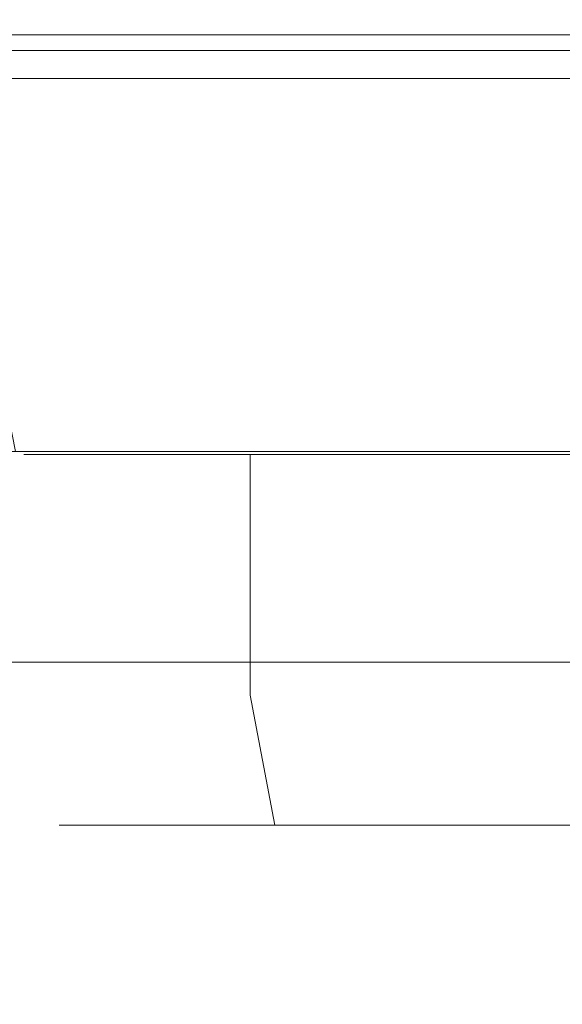
# Model space of a CAD drawing. Extents: x 0 to 1205, y -856 to 0.
# Drawn here: x 393 to 404, y -60 to -40 of the extents above; entities that cross this region are included whole.
import ezdxf

# ---------------------------------------------------------------- set-up
doc = ezdxf.new("R2010")
doc.units = 0
doc.header["$LTSCALE"] = 500
doc.header["$MEASUREMENT"] = 0
for name, color, linetype in [('NOVOTERM_CERAMIKA', 7, 'Continuous'), ('NOVOTERM_CHROM', 7, 'Continuous'), ('NOVOTERM_CHROM_MAT', 7, 'Continuous'), ('NOVOTERM_SCIANKA', 7, 'Continuous'), ('NOVOTERM_SZKL_CZARNE', 7, 'Continuous')]:
    doc.layers.add(name, color=color, linetype=linetype)

msp = doc.modelspace()

# ---------------------------------------------------------------- linework, layer by layer
at = {"layer": 'NOVOTERM_CERAMIKA', "lineweight": 0}
for points, invisible_edges in [([(4.762, -2.032, 0), (1197.018, -0.521, 0), (0, -794.36, 0), (4.762, -2.032, 0)], 15), ([(1200.238, -802.968, 0), (0, -794.36, 0), (1197.018, -0.521, 0), (1200.238, -802.968, 0)], 15), ([(105.436, -0.8, 2050.076), (1099.517, -0.8, 2050.076), (1074.404, -76.12, 2050.076), (130.549, -76.12, 2050.076)], 14), ([(1099.517, -0.8, 2057.819), (105.436, -0.8, 2057.819), (105.436, -61.988, 2057.819), (1099.517, -61.988, 2057.819)], 14), ([(117.484, -64.007, 220), (1087.516, -64.007, 220), (1182.623, -6.541, 220), (22.377, -6.541, 220)], 15)]:
    msp.add_3dface(points, dxfattribs=dict(at, invisible_edges=invisible_edges))
at = {"layer": 'NOVOTERM_CHROM', "lineweight": 0}
for points, invisible_edges in [([(392.728, -40.698, 877.149), (392.728, -46.708, 877.149), (396.165, -46.708, 879.97), (396.165, -40.698, 879.97)], 7), ([(396.165, -40.698, 842.253), (396.165, -46.708, 842.253), (392.728, -46.708, 845.074), (392.728, -40.698, 845.074)], 3), ([(392.728, -40.698, 1426.22), (392.728, -46.708, 1426.22), (396.165, -46.708, 1429.041), (396.165, -40.698, 1429.041)], 7), ([(396.165, -40.698, 1391.324), (396.165, -46.708, 1391.324), (392.728, -46.708, 1394.145), (392.728, -40.698, 1394.145)], 3), ([(392.728, -40.698, 1191.825), (392.728, -46.708, 1191.825), (396.165, -46.708, 1194.646), (396.165, -40.698, 1194.646)], 7), ([(396.165, -40.698, 1156.929), (396.165, -46.708, 1156.929), (392.728, -46.708, 1159.75), (392.728, -40.698, 1159.75)], 3), ([(396.165, -40.698, 879.97), (396.165, -46.708, 879.97), (400.086, -46.708, 882.066), (400.086, -40.698, 882.066)], 7), ([(400.086, -40.698, 840.157), (400.086, -46.708, 840.157), (396.165, -46.708, 842.253), (396.165, -40.698, 842.253)], 7), ([(396.165, -40.698, 1429.041), (396.165, -46.708, 1429.041), (400.086, -46.708, 1431.137), (400.086, -40.698, 1431.137)], 7), ([(400.086, -40.698, 1389.229), (400.086, -46.708, 1389.229), (396.165, -46.708, 1391.324), (396.165, -40.698, 1391.324)], 7), ([(396.165, -40.698, 1194.646), (396.165, -46.708, 1194.646), (400.086, -46.708, 1196.741), (400.086, -40.698, 1196.741)], 7), ([(400.086, -40.698, 1154.833), (400.086, -46.708, 1154.833), (396.165, -46.708, 1156.929), (396.165, -40.698, 1156.929)], 7), ([(400.086, -40.698, 882.066), (400.086, -46.708, 882.066), (404.341, -46.708, 883.356), (404.341, -40.698, 883.356)], 7), ([(404.341, -40.698, 838.867), (404.341, -46.708, 838.867), (400.086, -46.708, 840.157), (400.086, -40.698, 840.157)], 7), ([(400.086, -40.698, 1431.137), (400.086, -46.708, 1431.137), (404.341, -46.708, 1432.427), (404.341, -40.698, 1432.427)], 7), ([(404.341, -40.698, 1387.938), (404.341, -46.708, 1387.938), (400.086, -46.708, 1389.229), (400.086, -40.698, 1389.229)], 7), ([(400.086, -40.698, 1196.741), (400.086, -46.708, 1196.741), (404.341, -46.708, 1198.032), (404.341, -40.698, 1198.032)], 7), ([(404.341, -40.698, 1153.542), (404.341, -46.708, 1153.542), (400.086, -46.708, 1154.833), (400.086, -40.698, 1154.833)], 7), ([(393.184, -49.023, 845.529), (392.728, -46.708, 845.074), (396.165, -46.708, 842.253), (396.523, -49.023, 842.789)], 14), ([(396.523, -49.023, 879.434), (396.165, -46.708, 879.97), (392.728, -46.708, 877.149), (393.184, -49.023, 876.693)], 15), ([(393.184, -49.023, 1394.6), (392.728, -46.708, 1394.145), (396.165, -46.708, 1391.324), (396.523, -49.023, 1391.86)], 14), ([(396.523, -49.023, 1428.505), (396.165, -46.708, 1429.041), (392.728, -46.708, 1426.22), (393.184, -49.023, 1425.765)], 15), ([(393.184, -49.023, 1160.205), (392.728, -46.708, 1159.75), (396.165, -46.708, 1156.929), (396.523, -49.023, 1157.465)], 14), ([(396.523, -49.023, 1194.11), (396.165, -46.708, 1194.646), (392.728, -46.708, 1191.825), (393.184, -49.023, 1191.369)], 15), ([(396.523, -49.023, 842.789), (396.165, -46.708, 842.253), (400.086, -46.708, 840.157), (400.333, -49.023, 840.752)], 15), ([(400.333, -49.023, 881.471), (400.086, -46.708, 882.066), (396.165, -46.708, 879.97), (396.523, -49.023, 879.434)], 15), ([(396.523, -49.023, 1391.86), (396.165, -46.708, 1391.324), (400.086, -46.708, 1389.229), (400.333, -49.023, 1389.823)], 15), ([(400.333, -49.023, 1430.542), (400.086, -46.708, 1431.137), (396.165, -46.708, 1429.041), (396.523, -49.023, 1428.505)], 15), ([(396.523, -49.023, 1157.465), (396.165, -46.708, 1156.929), (400.086, -46.708, 1154.833), (400.333, -49.023, 1155.428)], 15), ([(400.333, -49.023, 1196.146), (400.086, -46.708, 1196.741), (396.165, -46.708, 1194.646), (396.523, -49.023, 1194.11)], 15), ([(400.333, -49.023, 840.752), (400.086, -46.708, 840.157), (404.341, -46.708, 838.867), (404.467, -49.023, 839.498)], 15), ([(404.467, -49.023, 882.725), (404.341, -46.708, 883.356), (400.086, -46.708, 882.066), (400.333, -49.023, 881.471)], 15), ([(400.333, -49.023, 1389.823), (400.086, -46.708, 1389.229), (404.341, -46.708, 1387.938), (404.467, -49.023, 1388.57)], 15), ([(404.467, -49.023, 1431.796), (404.341, -46.708, 1432.427), (400.086, -46.708, 1431.137), (400.333, -49.023, 1430.542)], 15), ([(400.333, -49.023, 1155.428), (400.086, -46.708, 1154.833), (404.341, -46.708, 1153.542), (404.467, -49.023, 1154.174)], 15), ([(404.467, -49.023, 1197.4), (404.341, -46.708, 1198.032), (400.086, -46.708, 1196.741), (400.333, -49.023, 1196.146)], 15), ([(391.906, -50.233, 849.846), (390.443, -49.023, 848.869), (393.184, -49.023, 845.529), (394.428, -50.233, 846.773)], 13), ([(394.428, -50.233, 875.449), (393.184, -49.023, 876.693), (390.443, -49.023, 873.354), (391.906, -50.233, 872.377)], 13), ([(391.906, -50.233, 1398.917), (390.443, -49.023, 1397.94), (393.184, -49.023, 1394.6), (394.428, -50.233, 1395.845)], 13), ([(394.428, -50.233, 1424.521), (393.184, -49.023, 1425.765), (390.443, -49.023, 1422.425), (391.906, -50.233, 1421.448)], 13), ([(391.906, -50.233, 1164.522), (390.443, -49.023, 1163.544), (393.184, -49.023, 1160.205), (394.428, -50.233, 1161.449)], 13), ([(394.428, -50.233, 1190.125), (393.184, -49.023, 1191.369), (390.443, -49.023, 1188.03), (391.906, -50.233, 1187.052)], 13), ([(391.236, -50.013, 857.625), (393.651, -49.086, 858.105), (393.355, -49.086, 861.111), (390.893, -50.013, 861.111)], 13), ([(390.893, -50.013, 861.111), (393.355, -49.086, 861.111), (393.651, -49.086, 864.118), (391.236, -50.013, 864.598)], 13), ([(391.236, -50.013, 1406.696), (393.651, -49.086, 1407.176), (393.355, -49.086, 1410.183), (390.893, -50.013, 1410.183)], 13), ([(390.893, -50.013, 1410.183), (393.355, -49.086, 1410.183), (393.651, -49.086, 1413.189), (391.236, -50.013, 1413.67)], 13), ([(391.236, -50.013, 1172.3), (393.651, -49.086, 1172.781), (393.355, -49.086, 1175.787), (390.893, -50.013, 1175.787)], 13), ([(390.893, -50.013, 1175.787), (393.355, -49.086, 1175.787), (393.651, -49.086, 1178.794), (391.236, -50.013, 1179.274)], 13), ([(392.253, -50.013, 854.272), (394.528, -49.086, 855.214), (393.651, -49.086, 858.105), (391.236, -50.013, 857.625)], 13), ([(391.236, -50.013, 864.598), (393.651, -49.086, 864.118), (394.528, -49.086, 867.009), (392.253, -50.013, 867.951)], 13), ([(392.253, -50.013, 1403.343), (394.528, -49.086, 1404.285), (393.651, -49.086, 1407.176), (391.236, -50.013, 1406.696)], 13), ([(391.236, -50.013, 1413.67), (393.651, -49.086, 1413.189), (394.528, -49.086, 1416.08), (392.253, -50.013, 1417.022)], 13), ([(392.253, -50.013, 1168.948), (394.528, -49.086, 1169.89), (393.651, -49.086, 1172.781), (391.236, -50.013, 1172.3)], 13), ([(391.236, -50.013, 1179.274), (393.651, -49.086, 1178.794), (394.528, -49.086, 1181.685), (392.253, -50.013, 1182.627)], 13), ([(393.905, -50.013, 851.182), (395.952, -49.086, 852.549), (394.528, -49.086, 855.214), (392.253, -50.013, 854.272)], 13), ([(392.253, -50.013, 867.951), (394.528, -49.086, 867.009), (395.952, -49.086, 869.673), (393.905, -50.013, 871.041)], 13), ([(393.905, -50.013, 1400.253), (395.952, -49.086, 1401.621), (394.528, -49.086, 1404.285), (392.253, -50.013, 1403.343)], 13), ([(392.253, -50.013, 1417.022), (394.528, -49.086, 1416.08), (395.952, -49.086, 1418.745), (393.905, -50.013, 1420.113)], 13), ([(393.905, -50.013, 1165.857), (395.952, -49.086, 1167.225), (394.528, -49.086, 1169.89), (392.253, -50.013, 1168.948)], 13), ([(392.253, -50.013, 1182.627), (394.528, -49.086, 1181.685), (395.952, -49.086, 1184.349), (393.905, -50.013, 1185.717)], 13), ([(394.428, -50.233, 846.773), (393.184, -49.023, 845.529), (396.523, -49.023, 842.789), (397.501, -50.233, 844.252)], 13), ([(397.501, -50.233, 877.971), (396.523, -49.023, 879.434), (393.184, -49.023, 876.693), (394.428, -50.233, 875.449)], 13), ([(394.428, -50.233, 1395.845), (393.184, -49.023, 1394.6), (396.523, -49.023, 1391.86), (397.501, -50.233, 1393.323)], 13), ([(397.501, -50.233, 1427.042), (396.523, -49.023, 1428.505), (393.184, -49.023, 1425.765), (394.428, -50.233, 1424.521)], 13), ([(394.428, -50.233, 1161.449), (393.184, -49.023, 1160.205), (396.523, -49.023, 1157.465), (397.501, -50.233, 1158.928)], 13), ([(397.501, -50.233, 1192.647), (396.523, -49.023, 1194.11), (393.184, -49.023, 1191.369), (394.428, -50.233, 1190.125)], 13), ([(393.651, -49.086, 858.105), (393.651, -53.891, 858.105), (393.355, -53.891, 861.111), (393.355, -49.086, 861.111)], 15), ([(393.355, -49.086, 861.111), (393.355, -53.891, 861.111), (393.651, -53.891, 864.118), (393.651, -49.086, 864.118)], 15), ([(393.651, -49.086, 1407.176), (393.651, -53.891, 1407.176), (393.355, -53.891, 1410.183), (393.355, -49.086, 1410.183)], 15), ([(393.355, -49.086, 1410.183), (393.355, -53.891, 1410.183), (393.651, -53.891, 1413.189), (393.651, -49.086, 1413.189)], 15), ([(393.651, -49.086, 1172.781), (393.651, -53.891, 1172.781), (393.355, -53.891, 1175.787), (393.355, -49.086, 1175.787)], 15), ([(393.355, -49.086, 1175.787), (393.355, -53.891, 1175.787), (393.651, -53.891, 1178.794), (393.651, -49.086, 1178.794)], 15), ([(394.528, -49.086, 855.214), (394.528, -53.891, 855.214), (393.651, -53.891, 858.105), (393.651, -49.086, 858.105)], 15), ([(393.651, -49.086, 864.118), (393.651, -53.891, 864.118), (394.528, -53.891, 867.009), (394.528, -49.086, 867.009)], 15), ([(394.528, -49.086, 1404.285), (394.528, -53.891, 1404.285), (393.651, -53.891, 1407.176), (393.651, -49.086, 1407.176)], 15), ([(393.651, -49.086, 1413.189), (393.651, -53.891, 1413.189), (394.528, -53.891, 1416.08), (394.528, -49.086, 1416.08)], 15), ([(394.528, -49.086, 1169.89), (394.528, -53.891, 1169.89), (393.651, -53.891, 1172.781), (393.651, -49.086, 1172.781)], 15), ([(393.651, -49.086, 1178.794), (393.651, -53.891, 1178.794), (394.528, -53.891, 1181.685), (394.528, -49.086, 1181.685)], 15), ([(396.128, -50.013, 848.473), (397.869, -49.086, 850.214), (395.952, -49.086, 852.549), (393.905, -50.013, 851.182)], 13), ([(393.905, -50.013, 871.041), (395.952, -49.086, 869.673), (397.869, -49.086, 872.009), (396.128, -50.013, 873.75)], 13), ([(396.128, -50.013, 1397.544), (397.869, -49.086, 1399.285), (395.952, -49.086, 1401.621), (393.905, -50.013, 1400.253)], 13), ([(393.905, -50.013, 1420.113), (395.952, -49.086, 1418.745), (397.869, -49.086, 1421.08), (396.128, -50.013, 1422.821)], 13), ([(396.128, -50.013, 1163.149), (397.869, -49.086, 1164.89), (395.952, -49.086, 1167.225), (393.905, -50.013, 1165.857)], 13), ([(393.905, -50.013, 1185.717), (395.952, -49.086, 1184.349), (397.869, -49.086, 1186.685), (396.128, -50.013, 1188.426)], 13), ([(395.952, -49.086, 852.549), (395.952, -53.891, 852.549), (394.528, -53.891, 855.214), (394.528, -49.086, 855.214)], 15), ([(394.528, -49.086, 867.009), (394.528, -53.891, 867.009), (395.952, -53.891, 869.673), (395.952, -49.086, 869.673)], 15), ([(395.952, -49.086, 1401.621), (395.952, -53.891, 1401.621), (394.528, -53.891, 1404.285), (394.528, -49.086, 1404.285)], 15), ([(394.528, -49.086, 1416.08), (394.528, -53.891, 1416.08), (395.952, -53.891, 1418.745), (395.952, -49.086, 1418.745)], 15), ([(395.952, -49.086, 1167.225), (395.952, -53.891, 1167.225), (394.528, -53.891, 1169.89), (394.528, -49.086, 1169.89)], 15), ([(394.528, -49.086, 1181.685), (394.528, -53.891, 1181.685), (395.952, -53.891, 1184.349), (395.952, -49.086, 1184.349)], 15), ([(395.952, -49.086, 869.673), (395.952, -53.891, 869.673), (397.869, -53.891, 872.009), (397.869, -49.086, 872.009)], 11), ([(397.869, -49.086, 850.214), (397.869, -53.891, 850.214), (395.952, -53.891, 852.549), (395.952, -49.086, 852.549)], 15), ([(395.952, -49.086, 1418.745), (395.952, -53.891, 1418.745), (397.869, -53.891, 1421.08), (397.869, -49.086, 1421.08)], 11), ([(397.869, -49.086, 1399.285), (397.869, -53.891, 1399.285), (395.952, -53.891, 1401.621), (395.952, -49.086, 1401.621)], 15), ([(395.952, -49.086, 1184.349), (395.952, -53.891, 1184.349), (397.869, -53.891, 1186.685), (397.869, -49.086, 1186.685)], 11), ([(397.869, -49.086, 1164.89), (397.869, -53.891, 1164.89), (395.952, -53.891, 1167.225), (395.952, -49.086, 1167.225)], 15), ([(396.128, -50.013, 873.75), (397.869, -49.086, 872.009), (400.204, -49.086, 873.925), (398.836, -50.013, 875.973)], 13), ([(398.836, -50.013, 846.25), (400.204, -49.086, 848.298), (397.869, -49.086, 850.214), (396.128, -50.013, 848.473)], 13), ([(396.128, -50.013, 1422.821), (397.869, -49.086, 1421.08), (400.204, -49.086, 1422.996), (398.836, -50.013, 1425.044)], 13), ([(398.836, -50.013, 1395.322), (400.204, -49.086, 1397.369), (397.869, -49.086, 1399.285), (396.128, -50.013, 1397.544)], 13), ([(396.128, -50.013, 1188.426), (397.869, -49.086, 1186.685), (400.204, -49.086, 1188.601), (398.836, -50.013, 1190.648)], 13), ([(398.836, -50.013, 1160.926), (400.204, -49.086, 1162.974), (397.869, -49.086, 1164.89), (396.128, -50.013, 1163.149)], 13), ([(397.501, -50.233, 844.252), (396.523, -49.023, 842.789), (400.333, -49.023, 840.752), (401.006, -50.233, 842.378)], 13), ([(401.006, -50.233, 879.845), (400.333, -49.023, 881.471), (396.523, -49.023, 879.434), (397.501, -50.233, 877.971)], 13), ([(397.501, -50.233, 1393.323), (396.523, -49.023, 1391.86), (400.333, -49.023, 1389.823), (401.006, -50.233, 1391.449)], 13), ([(401.006, -50.233, 1428.916), (400.333, -49.023, 1430.542), (396.523, -49.023, 1428.505), (397.501, -50.233, 1427.042)], 13), ([(397.501, -50.233, 1158.928), (396.523, -49.023, 1157.465), (400.333, -49.023, 1155.428), (401.006, -50.233, 1157.054)], 13), ([(401.006, -50.233, 1194.521), (400.333, -49.023, 1196.146), (396.523, -49.023, 1194.11), (397.501, -50.233, 1192.647)], 13), ([(397.869, -49.086, 872.009), (397.869, -53.891, 872.009), (400.204, -53.891, 873.925), (400.204, -49.086, 873.925)], 15), ([(400.204, -49.086, 848.298), (400.204, -53.891, 848.298), (397.869, -53.891, 850.214), (397.869, -49.086, 850.214)], 11), ([(397.869, -49.086, 1421.08), (397.869, -53.891, 1421.08), (400.204, -53.891, 1422.996), (400.204, -49.086, 1422.996)], 15), ([(400.204, -49.086, 1397.369), (400.204, -53.891, 1397.369), (397.869, -53.891, 1399.285), (397.869, -49.086, 1399.285)], 11), ([(397.869, -49.086, 1186.685), (397.869, -53.891, 1186.685), (400.204, -53.891, 1188.601), (400.204, -49.086, 1188.601)], 15), ([(400.204, -49.086, 1162.974), (400.204, -53.891, 1162.974), (397.869, -53.891, 1164.89), (397.869, -49.086, 1164.89)], 11), ([(398.836, -50.013, 875.973), (400.204, -49.086, 873.925), (402.868, -49.086, 875.349), (401.926, -50.013, 877.624)], 13), ([(401.926, -50.013, 844.599), (402.868, -49.086, 846.873), (400.204, -49.086, 848.298), (398.836, -50.013, 846.25)], 13), ([(398.836, -50.013, 1425.044), (400.204, -49.086, 1422.996), (402.868, -49.086, 1424.421), (401.926, -50.013, 1426.695)], 13), ([(401.926, -50.013, 1393.67), (402.868, -49.086, 1395.945), (400.204, -49.086, 1397.369), (398.836, -50.013, 1395.322)], 13), ([(398.836, -50.013, 1190.648), (400.204, -49.086, 1188.601), (402.868, -49.086, 1190.025), (401.926, -50.013, 1192.3)], 13), ([(401.926, -50.013, 1159.275), (402.868, -49.086, 1161.549), (400.204, -49.086, 1162.974), (398.836, -50.013, 1160.926)], 13), ([(400.204, -49.086, 873.925), (400.204, -53.891, 873.925), (402.868, -53.891, 875.349), (402.868, -49.086, 875.349)], 15), ([(402.868, -49.086, 846.873), (402.868, -53.891, 846.873), (400.204, -53.891, 848.298), (400.204, -49.086, 848.298)], 15), ([(400.204, -49.086, 1422.996), (400.204, -53.891, 1422.996), (402.868, -53.891, 1424.421), (402.868, -49.086, 1424.421)], 15), ([(402.868, -49.086, 1395.945), (402.868, -53.891, 1395.945), (400.204, -53.891, 1397.369), (400.204, -49.086, 1397.369)], 15), ([(400.204, -49.086, 1188.601), (400.204, -53.891, 1188.601), (402.868, -53.891, 1190.025), (402.868, -49.086, 1190.025)], 15), ([(402.868, -49.086, 1161.549), (402.868, -53.891, 1161.549), (400.204, -53.891, 1162.974), (400.204, -49.086, 1162.974)], 15), ([(401.006, -50.233, 842.378), (400.333, -49.023, 840.752), (404.467, -49.023, 839.498), (404.81, -50.233, 841.224)], 13), ([(404.81, -50.233, 880.999), (404.467, -49.023, 882.725), (400.333, -49.023, 881.471), (401.006, -50.233, 879.845)], 13), ([(401.006, -50.233, 1391.449), (400.333, -49.023, 1389.823), (404.467, -49.023, 1388.57), (404.81, -50.233, 1390.295)], 13), ([(404.81, -50.233, 1430.07), (404.467, -49.023, 1431.796), (400.333, -49.023, 1430.542), (401.006, -50.233, 1428.916)], 13), ([(401.006, -50.233, 1157.054), (400.333, -49.023, 1155.428), (404.467, -49.023, 1154.174), (404.81, -50.233, 1155.9)], 13), ([(404.81, -50.233, 1195.674), (404.467, -49.023, 1197.4), (400.333, -49.023, 1196.146), (401.006, -50.233, 1194.521)], 13), ([(401.926, -50.013, 877.624), (402.868, -49.086, 875.349), (405.759, -49.086, 876.226), (405.279, -50.013, 878.641)], 13), ([(405.279, -50.013, 843.582), (405.759, -49.086, 845.996), (402.868, -49.086, 846.873), (401.926, -50.013, 844.599)], 13), ([(401.926, -50.013, 1426.695), (402.868, -49.086, 1424.421), (405.759, -49.086, 1425.298), (405.279, -50.013, 1427.712)], 13), ([(405.279, -50.013, 1392.653), (405.759, -49.086, 1395.068), (402.868, -49.086, 1395.945), (401.926, -50.013, 1393.67)], 13), ([(401.926, -50.013, 1192.3), (402.868, -49.086, 1190.025), (405.759, -49.086, 1190.902), (405.279, -50.013, 1193.317)], 13), ([(405.279, -50.013, 1158.257), (405.759, -49.086, 1160.672), (402.868, -49.086, 1161.549), (401.926, -50.013, 1159.275)], 13), ([(402.868, -49.086, 875.349), (402.868, -53.891, 875.349), (405.759, -53.891, 876.226), (405.759, -49.086, 876.226)], 15), ([(405.759, -49.086, 845.996), (405.759, -53.891, 845.996), (402.868, -53.891, 846.873), (402.868, -49.086, 846.873)], 15), ([(402.868, -49.086, 1424.421), (402.868, -53.891, 1424.421), (405.759, -53.891, 1425.298), (405.759, -49.086, 1425.298)], 15), ([(405.759, -49.086, 1395.068), (405.759, -53.891, 1395.068), (402.868, -53.891, 1395.945), (402.868, -49.086, 1395.945)], 15), ([(402.868, -49.086, 1190.025), (402.868, -53.891, 1190.025), (405.759, -53.891, 1190.902), (405.759, -49.086, 1190.902)], 15), ([(405.759, -49.086, 1160.672), (405.759, -53.891, 1160.672), (402.868, -53.891, 1161.549), (402.868, -49.086, 1161.549)], 15), ([(392.253, -50.013, 854.272), (390.032, -50.233, 853.352), (391.906, -50.233, 849.846), (393.905, -50.013, 851.182)], 15), ([(392.253, -50.013, 1403.343), (390.032, -50.233, 1402.423), (391.906, -50.233, 1398.917), (393.905, -50.013, 1400.253)], 15), ([(392.253, -50.013, 1168.948), (390.032, -50.233, 1168.028), (391.906, -50.233, 1164.522), (393.905, -50.013, 1165.857)], 15), ([(393.905, -50.013, 871.041), (391.906, -50.233, 872.377), (390.033, -50.233, 868.871), (392.253, -50.013, 867.951)], 15), ([(393.905, -50.013, 1420.113), (391.906, -50.233, 1421.448), (390.033, -50.233, 1417.942), (392.253, -50.013, 1417.022)], 15), ([(393.905, -50.013, 1185.717), (391.906, -50.233, 1187.052), (390.033, -50.233, 1183.547), (392.253, -50.013, 1182.627)], 15), ([(393.905, -50.013, 851.182), (391.906, -50.233, 849.846), (394.428, -50.233, 846.773), (396.128, -50.013, 848.473)], 15), ([(396.128, -50.013, 873.75), (394.428, -50.233, 875.449), (391.906, -50.233, 872.377), (393.905, -50.013, 871.041)], 15), ([(393.905, -50.013, 1400.253), (391.906, -50.233, 1398.917), (394.428, -50.233, 1395.845), (396.128, -50.013, 1397.544)], 15), ([(396.128, -50.013, 1422.821), (394.428, -50.233, 1424.521), (391.906, -50.233, 1421.448), (393.905, -50.013, 1420.113)], 15), ([(393.905, -50.013, 1165.857), (391.906, -50.233, 1164.522), (394.428, -50.233, 1161.449), (396.128, -50.013, 1163.149)], 15), ([(396.128, -50.013, 1188.426), (394.428, -50.233, 1190.125), (391.906, -50.233, 1187.052), (393.905, -50.013, 1185.717)], 15), ([(396.128, -50.013, 848.473), (394.428, -50.233, 846.773), (397.501, -50.233, 844.252), (398.836, -50.013, 846.25)], 15), ([(398.836, -50.013, 875.973), (397.501, -50.233, 877.971), (394.428, -50.233, 875.449), (396.128, -50.013, 873.75)], 15), ([(396.128, -50.013, 1397.544), (394.428, -50.233, 1395.845), (397.501, -50.233, 1393.323), (398.836, -50.013, 1395.322)], 15), ([(398.836, -50.013, 1425.044), (397.501, -50.233, 1427.042), (394.428, -50.233, 1424.521), (396.128, -50.013, 1422.821)], 15), ([(396.128, -50.013, 1163.149), (394.428, -50.233, 1161.449), (397.501, -50.233, 1158.928), (398.836, -50.013, 1160.926)], 15), ([(398.836, -50.013, 1190.648), (397.501, -50.233, 1192.647), (394.428, -50.233, 1190.125), (396.128, -50.013, 1188.426)], 15), ([(398.836, -50.013, 846.25), (397.501, -50.233, 844.252), (401.006, -50.233, 842.378), (401.926, -50.013, 844.599)], 15), ([(401.926, -50.013, 877.624), (401.006, -50.233, 879.845), (397.501, -50.233, 877.971), (398.836, -50.013, 875.973)], 15), ([(398.836, -50.013, 1395.322), (397.501, -50.233, 1393.323), (401.006, -50.233, 1391.449), (401.926, -50.013, 1393.67)], 15), ([(401.926, -50.013, 1426.695), (401.006, -50.233, 1428.916), (397.501, -50.233, 1427.042), (398.836, -50.013, 1425.044)], 15), ([(398.836, -50.013, 1160.926), (397.501, -50.233, 1158.928), (401.006, -50.233, 1157.054), (401.926, -50.013, 1159.275)], 15), ([(401.926, -50.013, 1192.3), (401.006, -50.233, 1194.521), (397.501, -50.233, 1192.647), (398.836, -50.013, 1190.648)], 15), ([(401.926, -50.013, 844.599), (401.006, -50.233, 842.378), (404.81, -50.233, 841.224), (405.279, -50.013, 843.582)], 15), ([(405.279, -50.013, 878.641), (404.81, -50.233, 880.999), (401.006, -50.233, 879.845), (401.926, -50.013, 877.624)], 15), ([(401.926, -50.013, 1393.67), (401.006, -50.233, 1391.449), (404.81, -50.233, 1390.295), (405.279, -50.013, 1392.653)], 15), ([(405.279, -50.013, 1427.712), (404.81, -50.233, 1430.07), (401.006, -50.233, 1428.916), (401.926, -50.013, 1426.695)], 15), ([(401.926, -50.013, 1159.275), (401.006, -50.233, 1157.054), (404.81, -50.233, 1155.9), (405.279, -50.013, 1158.257)], 15), ([(405.279, -50.013, 1193.317), (404.81, -50.233, 1195.674), (401.006, -50.233, 1194.521), (401.926, -50.013, 1192.3)], 15), ([(394.055, -56.49, 861.111), (393.355, -53.891, 861.111), (393.651, -53.891, 858.105), (394.337, -56.49, 858.241)], 15), ([(394.337, -56.49, 863.982), (393.651, -53.891, 864.118), (393.355, -53.891, 861.111), (394.055, -56.49, 861.111)], 15), ([(394.055, -56.49, 1410.183), (393.355, -53.891, 1410.183), (393.651, -53.891, 1407.176), (394.337, -56.49, 1407.313)], 15), ([(394.337, -56.49, 1413.053), (393.651, -53.891, 1413.189), (393.355, -53.891, 1410.183), (394.055, -56.49, 1410.183)], 15), ([(394.055, -56.49, 1175.787), (393.355, -53.891, 1175.787), (393.651, -53.891, 1172.781), (394.337, -56.49, 1172.917)], 15), ([(394.337, -56.49, 1178.657), (393.651, -53.891, 1178.794), (393.355, -53.891, 1175.787), (394.055, -56.49, 1175.787)], 15), ([(394.337, -56.49, 858.241), (393.651, -53.891, 858.105), (394.528, -53.891, 855.214), (395.174, -56.49, 855.482)], 15), ([(395.174, -56.49, 866.741), (394.528, -53.891, 867.009), (393.651, -53.891, 864.118), (394.337, -56.49, 863.982)], 15), ([(394.337, -56.49, 1407.313), (393.651, -53.891, 1407.176), (394.528, -53.891, 1404.285), (395.174, -56.49, 1404.553)], 15), ([(395.174, -56.49, 1415.812), (394.528, -53.891, 1416.08), (393.651, -53.891, 1413.189), (394.337, -56.49, 1413.053)], 15), ([(394.337, -56.49, 1172.917), (393.651, -53.891, 1172.781), (394.528, -53.891, 1169.89), (395.174, -56.49, 1170.157)], 15), ([(395.174, -56.49, 1181.417), (394.528, -53.891, 1181.685), (393.651, -53.891, 1178.794), (394.337, -56.49, 1178.657)], 15), ([(395.174, -56.49, 855.482), (394.528, -53.891, 855.214), (395.952, -53.891, 852.549), (396.534, -56.49, 852.938)], 15), ([(396.534, -56.49, 869.285), (395.952, -53.891, 869.673), (394.528, -53.891, 867.009), (395.174, -56.49, 866.741)], 15), ([(395.174, -56.49, 1404.553), (394.528, -53.891, 1404.285), (395.952, -53.891, 1401.621), (396.534, -56.49, 1402.009)], 15), ([(396.534, -56.49, 1418.356), (395.952, -53.891, 1418.745), (394.528, -53.891, 1416.08), (395.174, -56.49, 1415.812)], 15), ([(395.174, -56.49, 1170.157), (394.528, -53.891, 1169.89), (395.952, -53.891, 1167.225), (396.534, -56.49, 1167.614)], 15), ([(396.534, -56.49, 1183.96), (395.952, -53.891, 1184.349), (394.528, -53.891, 1181.685), (395.174, -56.49, 1181.417)], 15), ([(396.534, -56.49, 852.938), (395.952, -53.891, 852.549), (397.869, -53.891, 850.214), (398.363, -56.49, 850.709)], 15), ([(398.363, -56.49, 871.514), (397.869, -53.891, 872.009), (395.952, -53.891, 869.673), (396.534, -56.49, 869.285)], 14), ([(396.534, -56.49, 1402.009), (395.952, -53.891, 1401.621), (397.869, -53.891, 1399.285), (398.363, -56.49, 1399.78)], 15), ([(398.363, -56.49, 1420.585), (397.869, -53.891, 1421.08), (395.952, -53.891, 1418.745), (396.534, -56.49, 1418.356)], 14), ([(396.534, -56.49, 1167.614), (395.952, -53.891, 1167.225), (397.869, -53.891, 1164.89), (398.363, -56.49, 1165.385)], 15), ([(398.363, -56.49, 1186.19), (397.869, -53.891, 1186.685), (395.952, -53.891, 1184.349), (396.534, -56.49, 1183.96)], 14), ([(398.363, -56.49, 850.709), (397.869, -53.891, 850.214), (400.204, -53.891, 848.298), (400.593, -56.49, 848.879)], 14), ([(400.593, -56.49, 873.344), (400.204, -53.891, 873.925), (397.869, -53.891, 872.009), (398.363, -56.49, 871.514)], 15), ([(398.363, -56.49, 1399.78), (397.869, -53.891, 1399.285), (400.204, -53.891, 1397.369), (400.593, -56.49, 1397.951)], 14), ([(400.593, -56.49, 1422.415), (400.204, -53.891, 1422.996), (397.869, -53.891, 1421.08), (398.363, -56.49, 1420.585)], 15), ([(398.363, -56.49, 1165.385), (397.869, -53.891, 1164.89), (400.204, -53.891, 1162.974), (400.593, -56.49, 1163.555)], 14), ([(400.593, -56.49, 1188.019), (400.204, -53.891, 1188.601), (397.869, -53.891, 1186.685), (398.363, -56.49, 1186.19)], 15), ([(400.593, -56.49, 848.879), (400.204, -53.891, 848.298), (402.868, -53.891, 846.873), (403.136, -56.49, 847.52)], 15), ([(403.136, -56.49, 874.703), (402.868, -53.891, 875.349), (400.204, -53.891, 873.925), (400.593, -56.49, 873.344)], 15), ([(400.593, -56.49, 1397.951), (400.204, -53.891, 1397.369), (402.868, -53.891, 1395.945), (403.136, -56.49, 1396.591)], 15), ([(403.136, -56.49, 1423.774), (402.868, -53.891, 1424.421), (400.204, -53.891, 1422.996), (400.593, -56.49, 1422.415)], 15), ([(400.593, -56.49, 1163.555), (400.204, -53.891, 1162.974), (402.868, -53.891, 1161.549), (403.136, -56.49, 1162.196)], 15), ([(403.136, -56.49, 1189.379), (402.868, -53.891, 1190.025), (400.204, -53.891, 1188.601), (400.593, -56.49, 1188.019)], 15), ([(403.136, -56.49, 847.52), (402.868, -53.891, 846.873), (405.759, -53.891, 845.996), (405.896, -56.49, 846.683)], 15), ([(405.896, -56.49, 875.54), (405.759, -53.891, 876.226), (402.868, -53.891, 875.349), (403.136, -56.49, 874.703)], 15), ([(403.136, -56.49, 1396.591), (402.868, -53.891, 1395.945), (405.759, -53.891, 1395.068), (405.896, -56.49, 1395.754)], 15), ([(405.896, -56.49, 1424.611), (405.759, -53.891, 1425.298), (402.868, -53.891, 1424.421), (403.136, -56.49, 1423.774)], 15), ([(403.136, -56.49, 1162.196), (402.868, -53.891, 1161.549), (405.759, -53.891, 1160.672), (405.896, -56.49, 1161.359)], 15), ([(405.896, -56.49, 1190.216), (405.759, -53.891, 1190.902), (402.868, -53.891, 1190.025), (403.136, -56.49, 1189.379)], 15), ([(395.966, -58.393, 861.111), (394.055, -56.49, 861.111), (394.337, -56.49, 858.241), (396.212, -58.393, 858.614)], 13), ([(396.212, -58.393, 863.608), (394.337, -56.49, 863.982), (394.055, -56.49, 861.111), (395.966, -58.393, 861.111)], 13), ([(395.966, -58.393, 1410.183), (394.055, -56.49, 1410.183), (394.337, -56.49, 1407.313), (396.212, -58.393, 1407.685)], 13), ([(396.212, -58.393, 1412.68), (394.337, -56.49, 1413.053), (394.055, -56.49, 1410.183), (395.966, -58.393, 1410.183)], 13), ([(395.966, -58.393, 1175.787), (394.055, -56.49, 1175.787), (394.337, -56.49, 1172.917), (396.212, -58.393, 1173.29)], 13), ([(396.212, -58.393, 1178.284), (394.337, -56.49, 1178.657), (394.055, -56.49, 1175.787), (395.966, -58.393, 1175.787)], 13), ([(396.212, -58.393, 858.614), (394.337, -56.49, 858.241), (395.174, -56.49, 855.482), (396.941, -58.393, 856.213)], 13), ([(396.941, -58.393, 866.01), (395.174, -56.49, 866.741), (394.337, -56.49, 863.982), (396.212, -58.393, 863.608)], 13), ([(396.212, -58.393, 1407.685), (394.337, -56.49, 1407.313), (395.174, -56.49, 1404.553), (396.941, -58.393, 1405.284)], 13), ([(396.941, -58.393, 1415.081), (395.174, -56.49, 1415.812), (394.337, -56.49, 1413.053), (396.212, -58.393, 1412.68)], 13), ([(396.212, -58.393, 1173.29), (394.337, -56.49, 1172.917), (395.174, -56.49, 1170.157), (396.941, -58.393, 1170.889)], 13), ([(396.941, -58.393, 1180.685), (395.174, -56.49, 1181.417), (394.337, -56.49, 1178.657), (396.212, -58.393, 1178.284)], 13), ([(396.941, -58.393, 856.213), (395.174, -56.49, 855.482), (396.534, -56.49, 852.938), (398.124, -58.393, 854)], 13), ([(398.124, -58.393, 868.223), (396.534, -56.49, 869.285), (395.174, -56.49, 866.741), (396.941, -58.393, 866.01)], 13), ([(396.941, -58.393, 1405.284), (395.174, -56.49, 1404.553), (396.534, -56.49, 1402.009), (398.124, -58.393, 1403.072)], 13), ([(398.124, -58.393, 1417.294), (396.534, -56.49, 1418.356), (395.174, -56.49, 1415.812), (396.941, -58.393, 1415.081)], 13), ([(396.941, -58.393, 1170.889), (395.174, -56.49, 1170.157), (396.534, -56.49, 1167.614), (398.124, -58.393, 1168.676)], 13), ([(398.124, -58.393, 1182.898), (396.534, -56.49, 1183.96), (395.174, -56.49, 1181.417), (396.941, -58.393, 1180.685)], 13), ([(398.124, -58.393, 854), (396.534, -56.49, 852.938), (398.363, -56.49, 850.709), (399.715, -58.393, 852.061)], 13), ([(399.715, -58.393, 870.162), (398.363, -56.49, 871.514), (396.534, -56.49, 869.285), (398.124, -58.393, 868.223)], 13), ([(398.124, -58.393, 1403.072), (396.534, -56.49, 1402.009), (398.363, -56.49, 1399.78), (399.715, -58.393, 1401.132)], 13), ([(399.715, -58.393, 1419.233), (398.363, -56.49, 1420.585), (396.534, -56.49, 1418.356), (398.124, -58.393, 1417.294)], 13), ([(398.124, -58.393, 1168.676), (396.534, -56.49, 1167.614), (398.363, -56.49, 1165.385), (399.715, -58.393, 1166.736)], 13), ([(399.715, -58.393, 1184.838), (398.363, -56.49, 1186.19), (396.534, -56.49, 1183.96), (398.124, -58.393, 1182.898)], 13), ([(399.715, -58.393, 852.061), (398.363, -56.49, 850.709), (400.593, -56.49, 848.879), (401.655, -58.393, 850.469)], 13), ([(401.655, -58.393, 871.754), (400.593, -56.49, 873.344), (398.363, -56.49, 871.514), (399.715, -58.393, 870.162)], 13), ([(399.715, -58.393, 1401.132), (398.363, -56.49, 1399.78), (400.593, -56.49, 1397.951), (401.655, -58.393, 1399.54)], 13), ([(401.655, -58.393, 1420.825), (400.593, -56.49, 1422.415), (398.363, -56.49, 1420.585), (399.715, -58.393, 1419.233)], 13), ([(399.715, -58.393, 1166.736), (398.363, -56.49, 1165.385), (400.593, -56.49, 1163.555), (401.655, -58.393, 1165.145)], 13), ([(401.655, -58.393, 1186.43), (400.593, -56.49, 1188.019), (398.363, -56.49, 1186.19), (399.715, -58.393, 1184.838)], 13), ([(401.655, -58.393, 850.469), (400.593, -56.49, 848.879), (403.136, -56.49, 847.52), (403.868, -58.393, 849.286)], 13), ([(403.868, -58.393, 872.937), (403.136, -56.49, 874.703), (400.593, -56.49, 873.344), (401.655, -58.393, 871.754)], 13), ([(401.655, -58.393, 1399.54), (400.593, -56.49, 1397.951), (403.136, -56.49, 1396.591), (403.868, -58.393, 1398.357)], 13), ([(403.868, -58.393, 1422.008), (403.136, -56.49, 1423.774), (400.593, -56.49, 1422.415), (401.655, -58.393, 1420.825)], 13), ([(401.655, -58.393, 1165.145), (400.593, -56.49, 1163.555), (403.136, -56.49, 1162.196), (403.868, -58.393, 1163.962)], 13), ([(403.868, -58.393, 1187.613), (403.136, -56.49, 1189.379), (400.593, -56.49, 1188.019), (401.655, -58.393, 1186.43)], 13), ([(403.868, -58.393, 849.286), (403.136, -56.49, 847.52), (405.896, -56.49, 846.683), (406.269, -58.393, 848.558)], 13), ([(406.269, -58.393, 873.665), (405.896, -56.49, 875.54), (403.136, -56.49, 874.703), (403.868, -58.393, 872.937)], 13), ([(403.868, -58.393, 1398.357), (403.136, -56.49, 1396.591), (405.896, -56.49, 1395.754), (406.269, -58.393, 1397.629)], 13), ([(406.269, -58.393, 1422.736), (405.896, -56.49, 1424.611), (403.136, -56.49, 1423.774), (403.868, -58.393, 1422.008)], 13), ([(403.868, -58.393, 1163.962), (403.136, -56.49, 1162.196), (405.896, -56.49, 1161.359), (406.269, -58.393, 1163.234)], 13), ([(406.269, -58.393, 1188.341), (405.896, -56.49, 1190.216), (403.136, -56.49, 1189.379), (403.868, -58.393, 1187.613)], 13), ([(398.578, -59.089, 861.111), (395.966, -58.393, 861.111), (396.212, -58.393, 858.614), (398.773, -59.089, 859.124)], 15), ([(398.773, -59.089, 863.099), (396.212, -58.393, 863.608), (395.966, -58.393, 861.111), (398.578, -59.089, 861.111)], 15), ([(398.578, -59.089, 1410.183), (395.966, -58.393, 1410.183), (396.212, -58.393, 1407.685), (398.773, -59.089, 1408.195)], 15), ([(398.773, -59.089, 1412.17), (396.212, -58.393, 1412.68), (395.966, -58.393, 1410.183), (398.578, -59.089, 1410.183)], 15), ([(398.578, -59.089, 1175.787), (395.966, -58.393, 1175.787), (396.212, -58.393, 1173.29), (398.773, -59.089, 1173.8)], 15), ([(398.773, -59.089, 1177.775), (396.212, -58.393, 1178.284), (395.966, -58.393, 1175.787), (398.578, -59.089, 1175.787)], 15), ([(398.773, -59.089, 859.124), (396.212, -58.393, 858.614), (396.941, -58.393, 856.213), (399.353, -59.089, 857.213)], 15), ([(399.353, -59.089, 865.01), (396.941, -58.393, 866.01), (396.212, -58.393, 863.608), (398.773, -59.089, 863.099)], 15), ([(398.773, -59.089, 1408.195), (396.212, -58.393, 1407.685), (396.941, -58.393, 1405.284), (399.353, -59.089, 1406.284)], 15), ([(399.353, -59.089, 1414.082), (396.941, -58.393, 1415.081), (396.212, -58.393, 1412.68), (398.773, -59.089, 1412.17)], 15), ([(398.773, -59.089, 1173.8), (396.212, -58.393, 1173.29), (396.941, -58.393, 1170.889), (399.353, -59.089, 1171.888)], 15), ([(399.353, -59.089, 1179.686), (396.941, -58.393, 1180.685), (396.212, -58.393, 1178.284), (398.773, -59.089, 1177.775)], 15), ([(399.353, -59.089, 857.213), (396.941, -58.393, 856.213), (398.124, -58.393, 854), (400.295, -59.089, 855.451)], 15), ([(400.295, -59.089, 866.772), (398.124, -58.393, 868.223), (396.941, -58.393, 866.01), (399.353, -59.089, 865.01)], 15), ([(399.353, -59.089, 1406.284), (396.941, -58.393, 1405.284), (398.124, -58.393, 1403.072), (400.295, -59.089, 1404.522)], 15), ([(400.295, -59.089, 1415.843), (398.124, -58.393, 1417.294), (396.941, -58.393, 1415.081), (399.353, -59.089, 1414.082)], 15), ([(399.353, -59.089, 1171.888), (396.941, -58.393, 1170.889), (398.124, -58.393, 1168.676), (400.295, -59.089, 1170.127)], 15), ([(400.295, -59.089, 1181.448), (398.124, -58.393, 1182.898), (396.941, -58.393, 1180.685), (399.353, -59.089, 1179.686)], 15), ([(400.295, -59.089, 855.451), (398.124, -58.393, 854), (399.715, -58.393, 852.061), (401.562, -59.089, 853.907)], 15), ([(401.562, -59.089, 868.316), (399.715, -58.393, 870.162), (398.124, -58.393, 868.223), (400.295, -59.089, 866.772)], 15), ([(400.295, -59.089, 1404.522), (398.124, -58.393, 1403.072), (399.715, -58.393, 1401.132), (401.562, -59.089, 1402.979)], 15), ([(401.562, -59.089, 1417.387), (399.715, -58.393, 1419.233), (398.124, -58.393, 1417.294), (400.295, -59.089, 1415.843)], 15), ([(400.295, -59.089, 1170.127), (398.124, -58.393, 1168.676), (399.715, -58.393, 1166.736), (401.562, -59.089, 1168.583)], 15), ([(401.562, -59.089, 1182.991), (399.715, -58.393, 1184.838), (398.124, -58.393, 1182.898), (400.295, -59.089, 1181.448)], 15), ([(401.562, -59.089, 853.907), (399.715, -58.393, 852.061), (401.655, -58.393, 850.469), (403.106, -59.089, 852.64)], 15), ([(403.106, -59.089, 869.583), (401.655, -58.393, 871.754), (399.715, -58.393, 870.162), (401.562, -59.089, 868.316)], 15), ([(401.562, -59.089, 1402.979), (399.715, -58.393, 1401.132), (401.655, -58.393, 1399.54), (403.106, -59.089, 1401.711)], 15), ([(403.106, -59.089, 1418.654), (401.655, -58.393, 1420.825), (399.715, -58.393, 1419.233), (401.562, -59.089, 1417.387)], 15), ([(401.562, -59.089, 1168.583), (399.715, -58.393, 1166.736), (401.655, -58.393, 1165.145), (403.106, -59.089, 1167.316)], 15), ([(403.106, -59.089, 1184.258), (401.655, -58.393, 1186.43), (399.715, -58.393, 1184.838), (401.562, -59.089, 1182.991)], 15), ([(403.106, -59.089, 852.64), (401.655, -58.393, 850.469), (403.868, -58.393, 849.286), (404.867, -59.089, 851.699)], 15), ([(404.867, -59.089, 870.524), (403.868, -58.393, 872.937), (401.655, -58.393, 871.754), (403.106, -59.089, 869.583)], 15), ([(403.106, -59.089, 1401.711), (401.655, -58.393, 1399.54), (403.868, -58.393, 1398.357), (404.867, -59.089, 1400.77)], 15), ([(404.867, -59.089, 1419.595), (403.868, -58.393, 1422.008), (401.655, -58.393, 1420.825), (403.106, -59.089, 1418.654)], 15), ([(403.106, -59.089, 1167.316), (401.655, -58.393, 1165.145), (403.868, -58.393, 1163.962), (404.867, -59.089, 1166.375)], 15), ([(404.867, -59.089, 1185.2), (403.868, -58.393, 1187.613), (401.655, -58.393, 1186.43), (403.106, -59.089, 1184.258)], 15), ([(404.867, -59.089, 851.699), (403.868, -58.393, 849.286), (406.269, -58.393, 848.558), (406.778, -59.089, 851.119)], 15), ([(406.778, -59.089, 871.104), (406.269, -58.393, 873.665), (403.868, -58.393, 872.937), (404.867, -59.089, 870.524)], 15), ([(404.867, -59.089, 1400.77), (403.868, -58.393, 1398.357), (406.269, -58.393, 1397.629), (406.778, -59.089, 1400.19)], 15), ([(406.778, -59.089, 1420.175), (406.269, -58.393, 1422.736), (403.868, -58.393, 1422.008), (404.867, -59.089, 1419.595)], 15), ([(404.867, -59.089, 1166.375), (403.868, -58.393, 1163.962), (406.269, -58.393, 1163.234), (406.778, -59.089, 1165.795)], 15), ([(406.778, -59.089, 1185.78), (406.269, -58.393, 1188.341), (403.868, -58.393, 1187.613), (404.867, -59.089, 1185.2)], 15), ([(398.578, -59.089, 861.111), (406.109, -59.089, 861.111), (406.16, -59.089, 861.63), (398.773, -59.089, 863.099)], 13), ([(398.773, -59.089, 859.124), (406.16, -59.089, 860.593), (406.109, -59.089, 861.111), (398.578, -59.089, 861.111)], 15), ([(398.578, -59.089, 1410.183), (406.109, -59.089, 1410.183), (406.16, -59.089, 1410.701), (398.773, -59.089, 1412.17)], 13), ([(398.773, -59.089, 1408.195), (406.16, -59.089, 1409.664), (406.109, -59.089, 1410.183), (398.578, -59.089, 1410.183)], 15), ([(398.578, -59.089, 1175.787), (406.109, -59.089, 1175.787), (406.16, -59.089, 1176.306), (398.773, -59.089, 1177.775)], 13), ([(398.773, -59.089, 1173.8), (406.16, -59.089, 1175.269), (406.109, -59.089, 1175.787), (398.578, -59.089, 1175.787)], 15), ([(398.773, -59.089, 863.099), (406.16, -59.089, 861.63), (406.311, -59.089, 862.128), (399.353, -59.089, 865.01)], 13), ([(399.353, -59.089, 857.213), (406.311, -59.089, 860.094), (406.16, -59.089, 860.593), (398.773, -59.089, 859.124)], 13), ([(398.773, -59.089, 1412.17), (406.16, -59.089, 1410.701), (406.311, -59.089, 1411.199), (399.353, -59.089, 1414.082)], 15), ([(399.353, -59.089, 1406.284), (406.311, -59.089, 1409.166), (406.16, -59.089, 1409.664), (398.773, -59.089, 1408.195)], 13), ([(398.773, -59.089, 1177.775), (406.16, -59.089, 1176.306), (406.311, -59.089, 1176.804), (399.353, -59.089, 1179.686)], 15), ([(399.353, -59.089, 1171.888), (406.311, -59.089, 1174.77), (406.16, -59.089, 1175.269), (398.773, -59.089, 1173.8)], 13), ([(399.353, -59.089, 865.01), (406.311, -59.089, 862.128), (406.556, -59.089, 862.588), (400.295, -59.089, 866.772)], 13), ([(400.295, -59.089, 855.451), (406.556, -59.089, 859.635), (406.311, -59.089, 860.094), (399.353, -59.089, 857.213)], 13), ([(399.353, -59.089, 1414.082), (406.311, -59.089, 1411.199), (406.556, -59.089, 1411.659), (400.295, -59.089, 1415.843)], 13), ([(400.295, -59.089, 1404.522), (406.556, -59.089, 1408.706), (406.311, -59.089, 1409.166), (399.353, -59.089, 1406.284)], 13), ([(399.353, -59.089, 1179.686), (406.311, -59.089, 1176.804), (406.556, -59.089, 1177.264), (400.295, -59.089, 1181.448)], 13), ([(400.295, -59.089, 1170.127), (406.556, -59.089, 1174.311), (406.311, -59.089, 1174.77), (399.353, -59.089, 1171.888)], 13), ([(400.295, -59.089, 866.772), (406.556, -59.089, 862.588), (406.887, -59.089, 862.991), (401.562, -59.089, 868.316)], 13), ([(401.562, -59.089, 853.907), (406.887, -59.089, 859.232), (406.556, -59.089, 859.635), (400.295, -59.089, 855.451)], 13), ([(400.295, -59.089, 1415.843), (406.556, -59.089, 1411.659), (406.887, -59.089, 1412.062), (401.562, -59.089, 1417.387)], 13), ([(401.562, -59.089, 1402.979), (406.887, -59.089, 1408.304), (406.556, -59.089, 1408.706), (400.295, -59.089, 1404.522)], 13), ([(400.295, -59.089, 1181.448), (406.556, -59.089, 1177.264), (406.887, -59.089, 1177.666), (401.562, -59.089, 1182.991)], 13), ([(401.562, -59.089, 1168.583), (406.887, -59.089, 1173.908), (406.556, -59.089, 1174.311), (400.295, -59.089, 1170.127)], 13), ([(401.562, -59.089, 868.316), (406.887, -59.089, 862.991), (407.29, -59.089, 863.321), (403.106, -59.089, 869.583)], 13), ([(403.106, -59.089, 852.64), (407.29, -59.089, 858.902), (406.887, -59.089, 859.232), (401.562, -59.089, 853.907)], 13), ([(401.562, -59.089, 1417.387), (406.887, -59.089, 1412.062), (407.29, -59.089, 1412.392), (403.106, -59.089, 1418.654)], 13), ([(403.106, -59.089, 1401.711), (407.29, -59.089, 1407.973), (406.887, -59.089, 1408.304), (401.562, -59.089, 1402.979)], 13), ([(401.562, -59.089, 1182.991), (406.887, -59.089, 1177.666), (407.29, -59.089, 1177.997), (403.106, -59.089, 1184.258)], 13), ([(403.106, -59.089, 1167.316), (407.29, -59.089, 1173.578), (406.887, -59.089, 1173.908), (401.562, -59.089, 1168.583)], 13), ([(403.106, -59.089, 869.583), (407.29, -59.089, 863.321), (407.749, -59.089, 863.566), (404.867, -59.089, 870.524)], 13), ([(404.867, -59.089, 851.699), (407.749, -59.089, 858.656), (407.29, -59.089, 858.902), (403.106, -59.089, 852.64)], 13), ([(403.106, -59.089, 1418.654), (407.29, -59.089, 1412.392), (407.749, -59.089, 1412.638), (404.867, -59.089, 1419.595)], 13), ([(404.867, -59.089, 1400.77), (407.749, -59.089, 1407.728), (407.29, -59.089, 1407.973), (403.106, -59.089, 1401.711)], 13), ([(403.106, -59.089, 1184.258), (407.29, -59.089, 1177.997), (407.749, -59.089, 1178.242), (404.867, -59.089, 1185.2)], 13), ([(404.867, -59.089, 1166.375), (407.749, -59.089, 1173.332), (407.29, -59.089, 1173.578), (403.106, -59.089, 1167.316)], 13)]:
    msp.add_3dface(points, dxfattribs=dict(at, invisible_edges=invisible_edges))
at = {"layer": 'NOVOTERM_CHROM_MAT', "lineweight": 0}
for points, invisible_edges in [([(55.649, -27.714, 2046.799), (55.649, -41.57, 2046.799), (1148.183, -41.57, 2046.799), (1148.183, -27.714, 2046.799)], 15), ([(1148.183, -27.714, 220), (1148.183, -41.57, 220), (55.649, -41.57, 220), (55.649, -27.714, 220)], 15), ([(55.649, -41.57, 2046.799), (55.649, -53.23, 2046.799), (1148.183, -53.23, 2046.799), (1148.183, -41.57, 2046.799)], 14), ([(55.649, -53.23, 2022.614), (55.649, -41.57, 2022.614), (1148.183, -41.57, 2022.614), (1148.183, -53.23, 2022.614)], 9), ([(1148.183, -41.57, 220), (1148.183, -53.23, 220), (55.649, -53.23, 220), (55.649, -41.57, 220)], 15), ([(1148.183, -53.23, 252.265), (1148.183, -41.57, 252.265), (55.649, -41.57, 252.265), (55.649, -53.23, 252.265)], 13), ([(1148.183, -53.23, 220), (1148.183, -53.23, 252.265), (55.649, -53.23, 252.265), (55.649, -53.23, 220)], 5), ([(55.649, -53.23, 2046.799), (55.649, -53.23, 2038.425), (1148.183, -53.23, 2038.425), (1148.183, -53.23, 2046.799)], 7), ([(55.649, -53.23, 2038.425), (55.649, -53.23, 2022.614), (1148.183, -53.23, 2022.614), (1148.183, -53.23, 2038.425)], 9)]:
    msp.add_3dface(points, dxfattribs=dict(at, invisible_edges=invisible_edges))
at = {"layer": 'NOVOTERM_SCIANKA', "lineweight": 0}
for points, invisible_edges in [([(480.693, -35.012, 224.496), (480.693, -41.012, 224.496), (56.193, -41.012, 224.496), (56.193, -35.012, 224.496)], 4), ([(480.693, -41.012, 224.496), (480.693, -41.012, 1901.422), (56.193, -41.012, 1901.422), (56.193, -41.012, 224.496)], 12)]:
    msp.add_3dface(points, dxfattribs=dict(at, invisible_edges=invisible_edges))
at = {"layer": 'NOVOTERM_SZKL_CZARNE', "lineweight": 0}
for points, invisible_edges in [([(480.693, -41.012, 2037.508), (480.693, -35.012, 2037.508), (56.193, -35.012, 2037.508), (56.193, -41.012, 2037.508)], 1), ([(480.693, -41.012, 1901.422), (480.693, -41.012, 2037.508), (56.193, -41.012, 2037.508), (56.193, -41.012, 1901.422)], 7)]:
    msp.add_3dface(points, dxfattribs=dict(at, invisible_edges=invisible_edges))

doc.saveas('drawing.dxf')
